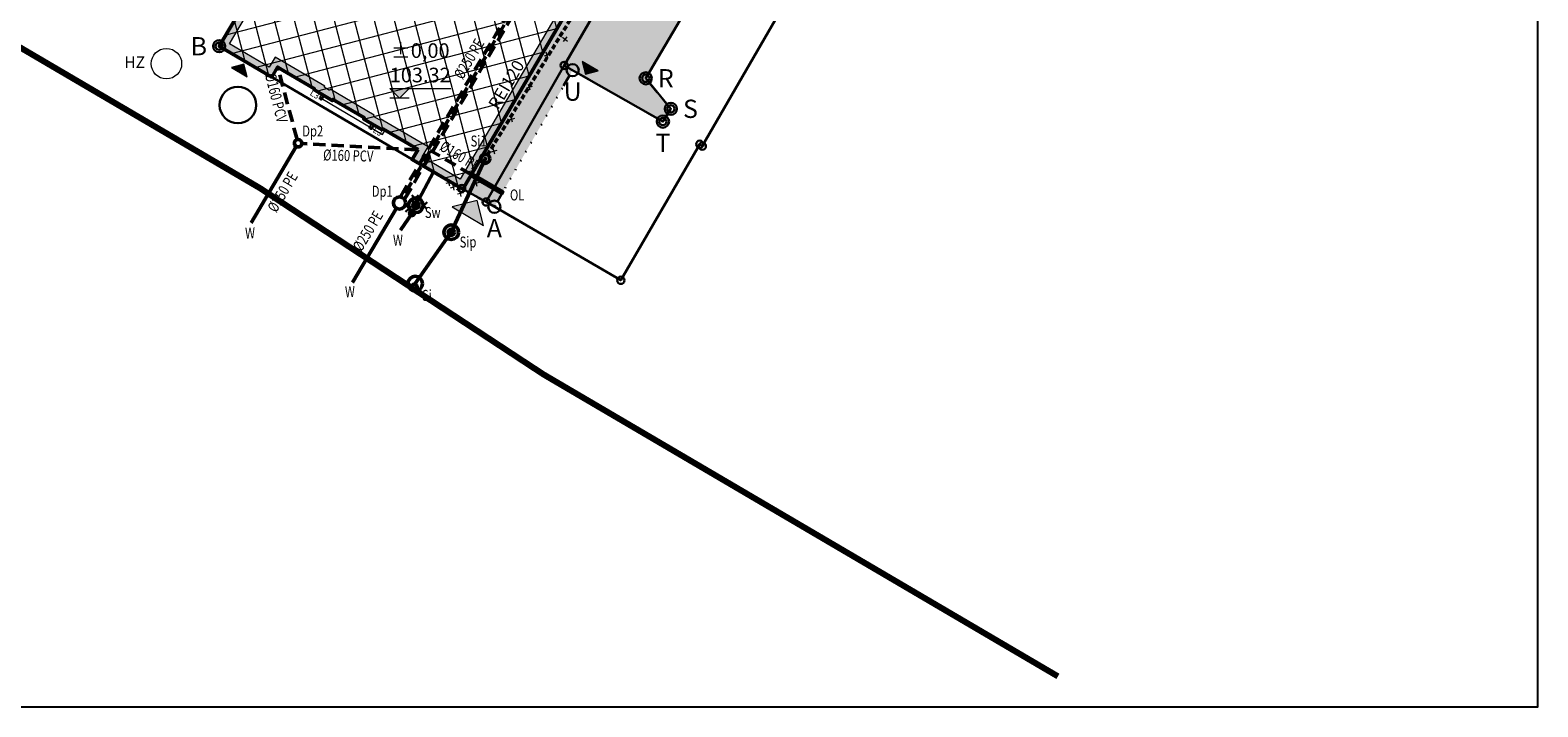
# Model space of a CAD drawing. Extents: x 7411210 to 7411623, y 5824121 to 5824268.
# Drawn here: x 7411296 to 7411420, y 5824125 to 5824180 of the extents above; entities that cross this region are included whole.
import ezdxf

# ---------------------------------------------------------------- set-up
doc = ezdxf.new("R2010")
doc.units = 0
for name, pattern in [('1', [0]), ('2', [1.5, 1, -0.5]), ('2_KTCR02', [0.6, 0.4, -0.2]), ('ACAD_ISO07W100', [3, 0, -3]), ('DASHED', [19.05, 12.7, -6.35])]:
    doc.linetypes.add(name, pattern=pattern)
doc.layers.add('!_PZT_-_GRANICE', color=7, linetype='Continuous', lineweight=30, true_color=0x00f000)
for name, color, linetype, lineweight in [('!_PZT_-_INSTALACJE_ROZBIÓRKI', 7, 'Continuous', 15), ('!_PZT_-_KANALIZACJA_DESZCZOWA', 96, 'Continuous', 50), ('!_PZT_-_KANALIZACJA_SANITARNA_ISTNIEJĄCA', 16, 'Continuous', 50), ('!_PZT_-_OPIS', 7, 'Continuous', 13), ('!_PZT_-_OŚWIETLENIE', 7, 'Continuous', 9), ('!_PZT_-_OŚWIETLENIE_INSTALACJA', 22, 'Continuous', 20), ('!_PZT_-_P-POŻ', 10, 'Continuous', 9), ('!_PZT_-_WEJŚCIA_DO_BUDYNKU', 2, 'Continuous', 9), ('!_PZT_-_WODA_ISTNIEJĄCA', 160, 'Continuous', 50), ('!_PZT_-_ZABUDOWA_ISTNIEJĄCA', 7, '1', 50), ('!_PZT_-_ZAKRES_OPRACOWANIA', 5, 'Continuous', 30), ('_AD_opisy', 7, 'Continuous', 25), ('_AD_opisy_średnic', 7, 'Continuous', 25)]:
    doc.layers.add(name, color=color, linetype=linetype, lineweight=lineweight)
doc.layers.add('!_PZT_-_WYPEŁNIENIE_DROGI', color=251, linetype='Continuous', lineweight=0, transparency=0.5)
doc.layers.add('!_PZT_-_WYPEŁNIENIE_ELEMENTY_NIEKUBATUROWE', color=7, linetype='Continuous', lineweight=0, true_color=0xc7c7c7, transparency=0.5)
doc.layers.add('!_PZT_-_WYPEŁNIENIE_ZABUDOWA', color=7, linetype='Continuous', lineweight=0, true_color=0xb76c6c, transparency=0.5)
doc.styles.add('ARIAL', font='arial.ttf')
doc.styles.get("Standard").update_dxf_attribs({"font": 'romans.shx'})

# ---------------------------------------------------------------- blocks, each defined once
blk = doc.blocks.new('A$C31A07D79')
h = blk.add_hatch(color=7)
h.dxf.hatch_style = 1
edge = h.paths.add_edge_path()
edge.add_line((0, 0), (0.26, -1.03))
edge.add_line((0.26, -1.03), (1.03, 0.26))
edge.add_line((1.03, 0.26), (0, 0))
at = {"color": 7}
blk.add_lwpolyline([(0, 0), (0.26, -1.03), (1.03, 0.26), (0, 0)], dxfattribs=at)
blk = doc.blocks.new('A$C4E813BDF')
for p, q in [((-0.25, 0), (0.25, 0)), ((0, 0.25), (0, -0.25))]:
    blk.add_line(p, q)
blk = doc.blocks.new('A$C7A9F2ADA')
h = blk.add_hatch(color=253)
h.dxf.hatch_style = 1
edge = h.paths.add_edge_path()
edge.add_arc((0, 0), 0.1, 30.4841, 390.4841)
at = {"color": 1, "linetype": '2_KTCR02', "ltscale": 0.2}
for p, q in [((-0.08, 0.08), (-0.14, 0.14)), ((0.14, 0.14), (0.08, 0.08)), ((-0.08, -0.08), (-0.14, -0.14)), ((0.14, -0.14), (0.08, -0.08))]:
    blk.add_line(p, q, dxfattribs=at)
blk.add_circle((0, 0), 0.15, dxfattribs=at)
at = {"color": 1, "ltscale": 0.2}
blk.add_circle((0, 0), 0.1, dxfattribs=at)
blk = doc.blocks.new('A$C26072C5F')
at = {"layer": '!_PZT_-_KANALIZACJA_DESZCZOWA', "color": 1, "lineweight": 30}
for p, q in [((-0.194, 0), (0.194, 0)), ((0, -0.194), (0, 0.194))]:
    blk.add_line(p, q, dxfattribs=at)

msp = doc.modelspace()

# ---------------------------------------------------------------- hatches: boundary and pattern name
at = {"layer": '!_PZT_-_OPIS'}
h = msp.add_hatch(color=256, dxfattribs=at)
h.dxf.hatch_style = 1
h.paths.add_polyline_path([(7411325.42, 5824175.57), (7411327.02, 5824175.57), (7411326.22, 5824174.77)])
h = msp.add_hatch(color=1, dxfattribs=at)
h.dxf.hatch_style = 1
h.paths.add_polyline_path([(7411332.58, 5824166.38), (7411330.53, 5824165.85), (7411333.12, 5824164.33)])
at = {"layer": '!_PZT_-_WYPEŁNIENIE_DROGI'}
h = msp.add_hatch(color=256, dxfattribs=at)
h.dxf.hatch_style = 1
h.paths.add_polyline_path([(7411331.41, 5824167.31), (7411333.33, 5824166.26), (7411334, 5824165.87), (7411340.42, 5824177.07), (7411341.31, 5824178.58), (7411341.44, 5824178.8), (7411341.69, 5824179.23), (7411341.94, 5824179.66), (7411342.05, 5824179.85), (7411343.83, 5824178.84), (7411344.2, 5824179.54), (7411344.98, 5824179.11), (7411347.88, 5824183.94), (7411350.1, 5824182.66), (7411351.36, 5824184.81), (7411351.14, 5824184.94), (7411350.71, 5824185.19), (7411350.57, 5824185.27), (7411351.36, 5824186.61), (7411351.46, 5824186.78), (7411350.29, 5824187.47), (7411354.86, 5824195.23), (7411356.03, 5824194.54), (7411357.25, 5824196.6), (7411356.51, 5824197.04), (7411364.4, 5824210.44), (7411365.21, 5824209.96), (7411366.13, 5824209.42), (7411367.59, 5824211.94), (7411369.09, 5824214.54), (7411374.5, 5824211.4), (7411376.1, 5824214.18), (7411369.23, 5824218.05), (7411369.73, 5824218.98), (7411365.31, 5824221.53), (7411344.29, 5824234.63), (7411338.18, 5824224.25), (7411341.28, 5824222.43), (7411343.82, 5824226.74), (7411346.1, 5824225.39), (7411343.57, 5824221.08), (7411344.86, 5824220.32), (7411347.4, 5824224.63), (7411362.78, 5824215.58), (7411353.65, 5824200.06), (7411349.1, 5824195.78), (7411344.5, 5824187.97), (7411343.85, 5824188.35), (7411340.7, 5824183.2)])
at = {"layer": '!_PZT_-_WYPEŁNIENIE_ELEMENTY_NIEKUBATUROWE'}
h = msp.add_hatch(color=256, dxfattribs=at)
h.dxf.hatch_style = 1
h.paths.add_polyline_path([(7411340.42, 5824177.07), (7411341.31, 5824178.58), (7411341.44, 5824178.8), (7411341.69, 5824179.23), (7411341.94, 5824179.66), (7411342.05, 5824179.85), (7411343.83, 5824178.84), (7411344.2, 5824179.54), (7411344.98, 5824179.11), (7411347.88, 5824183.94), (7411350.1, 5824182.66), (7411346.41, 5824176.4), (7411348.47, 5824173.9), (7411347.82, 5824172.85)])
h = msp.add_hatch(color=256, dxfattribs=at)
h.dxf.hatch_style = 1
h.paths.add_polyline_path([(7411350.1, 5824182.66), (7411347.88, 5824183.94), (7411344.98, 5824179.11), (7411344.2, 5824179.54), (7411343.83, 5824178.84), (7411342.05, 5824179.85), (7411341.94, 5824179.66), (7411341.69, 5824179.23), (7411341.44, 5824178.8), (7411341.31, 5824178.58), (7411340.42, 5824177.07), (7411347.82, 5824172.85), (7411348.47, 5824173.9), (7411346.41, 5824176.4)])
at = {"layer": '!_PZT_-_WYPEŁNIENIE_ZABUDOWA'}
h = msp.add_hatch(dxfattribs=at)
h.set_pattern_fill('ANSI37', scale=0.5)
h.set_pattern_definition([(14.6505, (7411340.8486, 5824198.9823), (-0.401513, 1.535885), []), (104.6505, (7411340.8486, 5824198.9823), (-1.535885, -0.401513), [])])
h.paths.add_polyline_path([(7411327.74, 5824170.57), (7411324.85, 5824172.26), (7411324.8, 5824172.18), (7411323.29, 5824173.06), (7411323.34, 5824173.15), (7411320.76, 5824174.67), (7411320.71, 5824174.58), (7411319.2, 5824175.47), (7411319.25, 5824175.55), (7411316.23, 5824177.32), (7411315.75, 5824176.5), (7411311.44, 5824179.03), (7411311.61, 5824179.3), (7411320.73, 5824194.65), (7411340.7, 5824183.2), (7411331.41, 5824167.31), (7411331.32, 5824167.36), (7411327.26, 5824169.74)])
at = {"layer": '!_PZT_-_ZABUDOWA_ISTNIEJĄCA'}
h = msp.add_hatch(color=256, dxfattribs=at)
h.dxf.hatch_style = 1
h.paths.add_polyline_path([(7411327.74, 5824170.57), (7411324.85, 5824172.26), (7411324.8, 5824172.18), (7411323.29, 5824173.06), (7411323.34, 5824173.15), (7411320.76, 5824174.67), (7411320.71, 5824174.58), (7411319.2, 5824175.47), (7411319.25, 5824175.55), (7411316.23, 5824177.32), (7411315.75, 5824176.5), (7411311.44, 5824179.03), (7411311.61, 5824179.3), (7411320.73, 5824194.65), (7411340.7, 5824183.2), (7411331.41, 5824167.31), (7411331.32, 5824167.36), (7411327.26, 5824169.74)])
h.paths.add_polyline_path([(7411328.56, 5824170.79), (7411324.63, 5824173.08), (7411324.59, 5824173), (7411324.1, 5824173.28), (7411324.15, 5824173.37), (7411320.53, 5824175.5), (7411320.48, 5824175.41), (7411320.04, 5824175.67), (7411320.09, 5824175.76), (7411316.02, 5824178.14), (7411315.54, 5824177.32), (7411312.27, 5824179.24), (7411320.94, 5824193.84), (7411339.88, 5824182.98), (7411331.2, 5824168.13), (7411328.08, 5824169.96)], flags=16)

# ---------------------------------------------------------------- linework, layer by layer
at = {"layer": '!_PZT_-_GRANICE'}
for points in [[(7411344.29, 5824234.63), (7411325.27, 5824202.32), (7411311.44, 5824179.03), (7411331.32, 5824167.36), (7411333.33, 5824166.26), (7411344.37, 5824159.84), (7411350.84, 5824170.99), (7411351.05, 5824170.84), (7411362.76, 5824191.11), (7411371.56, 5824206.3), (7411373, 5824208.81), (7411374.5, 5824211.4), (7411376.1, 5824214.18), (7411369.23, 5824218.05), (7411369.73, 5824218.98), (7411365.31, 5824221.53), (7411345.55, 5824233.84), (7411344.29, 5824234.63)], [(7411365.31, 5824221.53), (7411339.72, 5824177.46), (7411333.33, 5824166.26)], [(7411339.72, 5824177.46), (7411347.82, 5824172.85), (7411348.47, 5824173.9), (7411346.41, 5824176.4), (7411357.03, 5824194.42), (7411362.76, 5824191.11)]]:
    msp.add_lwpolyline(points, dxfattribs=at)
for centre in [(7411311.44, 5824179.03), (7411339.72, 5824177.46), (7411346.41, 5824176.4), (7411347.82, 5824172.85), (7411348.47, 5824173.9), (7411350.84, 5824170.99), (7411351.05, 5824170.84), (7411331.32, 5824167.36), (7411333.33, 5824166.26), (7411344.37, 5824159.84)]:
    msp.add_circle(centre, 0.3, dxfattribs=at)
at = {"layer": '!_PZT_-_KANALIZACJA_DESZCZOWA', "color": 7, "linetype": '2'}
for p, q in [((7411340.52, 5824190.88), (7411326.28, 5824166.68)), ((7411340.87, 5824190.67), (7411326.62, 5824166.48))]:
    msp.add_line(p, q, dxfattribs=at)
at = {"layer": '!_PZT_-_KANALIZACJA_DESZCZOWA', "linetype": '2'}
for p, q in [((7411340.9, 5824191.12), (7411326.47, 5824166.62)), ((7411332.11, 5824168.51), (7411328.75, 5824170.49))]:
    msp.add_line(p, q, dxfattribs=at)
at = {"layer": '!_PZT_-_KANALIZACJA_DESZCZOWA', "linetype": 'ByBlock'}
for p, q in [((7411317.75, 5824170.81), (7411314.06, 5824164.54)), ((7411325.97, 5824165.75), (7411322.38, 5824159.65))]:
    msp.add_line(p, q, dxfattribs=at)
at = {"layer": '!_PZT_-_KANALIZACJA_DESZCZOWA', "linetype": '2'}
for points in [[(7411317.83, 5824171.38), (7411316.26, 5824177.22)], [(7411327.64, 5824170.54), (7411318.21, 5824171.06)]]:
    msp.add_lwpolyline(points, dxfattribs=at)
at = {"layer": '!_PZT_-_KANALIZACJA_DESZCZOWA', "color": 0}
msp.add_lwpolyline([(7411332.15, 5824168.57), (7411334.69, 5824167.08), (7411334.61, 5824166.95), (7411332.07, 5824168.44)], close=True, dxfattribs=at)
at = {"layer": '!_PZT_-_KANALIZACJA_DESZCZOWA'}
for centre, radius in [((7411316.26, 5824177.22), 0.06), ((7411327.64, 5824170.54), 0.06), ((7411326.22, 5824166.18), 0.5)]:
    msp.add_circle(centre, radius, dxfattribs=at)
at = {"layer": '!_PZT_-_KANALIZACJA_DESZCZOWA', "linetype": 'ByBlock'}
msp.add_circle((7411317.91, 5824171.08), 0.309, dxfattribs=at)
at = {"layer": '!_PZT_-_KANALIZACJA_SANITARNA_ISTNIEJĄCA', "linetype": '2_KTCR02'}
msp.add_lwpolyline([(7411341.71, 5824183.3), (7411340.53, 5824181.71), (7411333.24, 5824169.81)], dxfattribs=at)
at = {"layer": '!_PZT_-_KANALIZACJA_SANITARNA_ISTNIEJĄCA'}
msp.add_lwpolyline([(7411333.24, 5824169.81), (7411330.47, 5824163.78), (7411327.51, 5824159.57)], dxfattribs=at)
for centre, radius in [((7411333.24, 5824169.81), 0.382), ((7411330.47, 5824163.78), 0.6), ((7411330.47, 5824163.78), 0.251), ((7411327.51, 5824159.57), 0.6), ((7411327.43, 5824159.26), 0.251)]:
    msp.add_circle(centre, radius, dxfattribs=at)
at = {"layer": '!_PZT_-_OPIS'}
for p, q in [((7411325.42, 5824175.57), (7411330.42, 5824175.57)), ((7411327.02, 5824174.77), (7411325.42, 5824174.77))]:
    msp.add_line(p, q, dxfattribs=at)
msp.add_lwpolyline([(7411325.42, 5824175.57), (7411327.02, 5824175.57), (7411326.22, 5824174.77)], close=True, dxfattribs=at)
msp.add_lwpolyline([(7411332.58, 5824166.38), (7411330.53, 5824165.85), (7411333.12, 5824164.33), (7411332.58, 5824166.38)], dxfattribs=at)
at = {"layer": '!_PZT_-_OŚWIETLENIE_INSTALACJA', "transparency": 33554687}
msp.add_lwpolyline([(7411319.8, 5824174.77), (7411324.84, 5824171.8), (7411325.04, 5824172.15)], dxfattribs=at)
at = {"layer": '!_PZT_-_P-POŻ', "lineweight": 30, "const_width": 0.1}
for points in [[(7411338.22, 5824224.23), (7411325.31, 5824202.29), (7411320.77, 5824194.62), (7411311.65, 5824179.27), (7411311.48, 5824179)], [(7411340.66, 5824183.23), (7411331.37, 5824167.34)]]:
    msp.add_lwpolyline(points, dxfattribs=at)
at = {"layer": '!_PZT_-_P-POŻ', "linetype": 'DASHED', "ltscale": 0.1, "const_width": 0.5}
msp.add_lwpolyline([(7411380.21, 5824127.37), (7411338.14, 5824152.06, -0.012679), (7411337.93, 5824152.19), (7411314.9, 5824167.32, 0.012679), (7411314.69, 5824167.45), (7411272, 5824192.49)], format="xyb", dxfattribs=at)
at = {"layer": '!_PZT_-_P-POŻ', "lineweight": 20}
msp.add_circle((7411307.11, 5824177.6), 1.25, dxfattribs=at)
at = {"layer": '!_PZT_-_P-POŻ', "lineweight": 30}
msp.add_circle((7411312.97, 5824174.21), 1.5, dxfattribs=at)
at = {"layer": '!_PZT_-_WODA_ISTNIEJĄCA'}
for points in [[(7411327.57, 5824165.99), (7411329, 5824168.72)], [(7411327.57, 5824165.99), (7411327.25, 5824165.34), (7411326.3, 5824163.95)]]:
    msp.add_lwpolyline(points, dxfattribs=at)
for centre, radius in [((7411327.57, 5824165.99), 0.598), ((7411327.57, 5824165.99), 0.25), ((7411327.25, 5824165.34), 0.2)]:
    msp.add_circle(centre, radius, dxfattribs=at)
at = {"layer": '!_PZT_-_WYPEŁNIENIE_ZABUDOWA', "color": 7}
msp.add_lwpolyline([(7411328.56, 5824170.79), (7411324.63, 5824173.08), (7411324.59, 5824173), (7411324.1, 5824173.28), (7411324.15, 5824173.37), (7411320.53, 5824175.5), (7411320.48, 5824175.41), (7411320.04, 5824175.67), (7411320.09, 5824175.76), (7411316.02, 5824178.14), (7411315.54, 5824177.32), (7411312.27, 5824179.24), (7411320.94, 5824193.84), (7411339.88, 5824182.98), (7411331.2, 5824168.13), (7411328.08, 5824169.96)], close=True, dxfattribs=at)
at = {"layer": '!_PZT_-_ZABUDOWA_ISTNIEJĄCA'}
msp.add_lwpolyline([(7411327.74, 5824170.57), (7411324.85, 5824172.26), (7411324.8, 5824172.18), (7411323.29, 5824173.06), (7411323.34, 5824173.15), (7411320.76, 5824174.67), (7411320.71, 5824174.58), (7411319.2, 5824175.47), (7411319.25, 5824175.55), (7411316.23, 5824177.32), (7411315.75, 5824176.5), (7411311.44, 5824179.03), (7411311.61, 5824179.3), (7411320.73, 5824194.65), (7411340.7, 5824183.2), (7411331.41, 5824167.31), (7411331.32, 5824167.36), (7411327.26, 5824169.74), (7411327.74, 5824170.57)], dxfattribs=at)
at = {"layer": '!_PZT_-_ZAKRES_OPRACOWANIA', "linetype": 'ACAD_ISO07W100', "ltscale": 0.25}
msp.add_lwpolyline([(7411344.29, 5824234.63), (7411365.31, 5824221.53), (7411369.73, 5824218.98), (7411369.23, 5824218.05), (7411376.1, 5824214.18), (7411374.5, 5824211.4), (7411369.09, 5824214.54), (7411367.59, 5824211.94), (7411373, 5824208.81), (7411371.56, 5824206.3), (7411366.13, 5824209.42), (7411365.21, 5824209.96), (7411356.03, 5824194.54), (7411356.8, 5824194.03), (7411346.41, 5824176.4), (7411348.47, 5824173.9), (7411347.82, 5824172.85), (7411340.42, 5824177.07), (7411334, 5824165.87), (7411333.33, 5824166.26), (7411331.32, 5824167.36), (7411311.44, 5824179.03), (7411325.27, 5824202.32), (7411344.29, 5824234.63)], dxfattribs=at)
at = {"layer": '!_PZT_-_ZAKRES_OPRACOWANIA'}
for points in [[(7411311.7, 5824179.46), (7411312.21, 5824180.32)], [(7411312.72, 5824178.28), (7411311.87, 5824178.78)], [(7411347.17, 5824177.69), (7411346.66, 5824176.83)], [(7411340.17, 5824176.64), (7411339.67, 5824175.77)], [(7411341.71, 5824176.33), (7411340.85, 5824176.82)], [(7411346.73, 5824176.01), (7411347.36, 5824175.25)], [(7411347.51, 5824175.07), (7411348.15, 5824174.29)], [(7411347.39, 5824173.1), (7411346.51, 5824173.6)], [(7411348.21, 5824173.47), (7411348.08, 5824173.28)], [(7411334.75, 5824167.17), (7411334.25, 5824166.3)], [(7411333.57, 5824166.12), (7411333.33, 5824166.26), (7411332.68, 5824166.61)]]:
    msp.add_lwpolyline(points, dxfattribs=at)
for centre in [(7411311.44, 5824179.03), (7411340.42, 5824177.07), (7411346.41, 5824176.4), (7411348.47, 5824173.9), (7411347.82, 5824172.85), (7411334, 5824165.87)]:
    msp.add_circle(centre, 0.5, dxfattribs=at)
at = {"layer": 'Defpoints'}
msp.add_lwpolyline([(7411209.56, 5824124.87), (7411419.56, 5824124.87), (7411419.56, 5824267.87), (7411209.56, 5824267.87)], close=True, dxfattribs=at)

# ---------------------------------------------------------------- block references
at = {"layer": '!_PZT_-_INSTALACJE_ROZBIÓRKI'}
for p, rotation in [((7411339.79, 5824179.61), 322.1250166122993), ((7411338.32, 5824178.29), 196.0958769002244), ((7411336.87, 5824175.66), 196.0958769002244), ((7411335.42, 5824173.04), 196.0958769002244), ((7411330.26, 5824167.84), 284.7820003302169), ((7411330.62, 5824167.47), 284.7819998662238), ((7411331.12, 5824167.33), 284.7820001183955), ((7411331.23, 5824166.95), 192.2883235129468)]:
    msp.add_blockref('A$C4E813BDF', p, dxfattribs=dict(at, rotation=rotation))
at = {"layer": '!_PZT_-_INSTALACJE_ROZBIÓRKI', "xscale": -1, "rotation": 286.095876839152}
for p in [(7411333.96, 5824170.41), (7411332.51, 5824167.78)]:
    msp.add_blockref('A$C4E813BDF', p, dxfattribs=at)
at = {"layer": '!_PZT_-_KANALIZACJA_DESZCZOWA', "xscale": 2, "yscale": 2, "zscale": 2, "rotation": 223.0396422683292}
for p in [(7411327.5, 5824166.55), (7411327.01, 5824165.71), (7411328.21, 5824165.97)]:
    msp.add_blockref('A$C26072C5F', p, dxfattribs=at)
at = {"layer": '!_PZT_-_OŚWIETLENIE', "rotation": 329.5158593508095}
for p in [(7411319.8, 5824174.77), (7411323.89, 5824172.36)]:
    msp.add_blockref('A$C7A9F2ADA', p, dxfattribs=at)
at = {"layer": '!_PZT_-_WEJŚCIA_DO_BUDYNKU', "color": 7}
for p, rotation in [((7411313.47, 5824177.55), 270.3876159182603), ((7411341.48, 5824176.75), 90.72335657919865)]:
    msp.add_blockref('A$C31A07D79', p, dxfattribs=dict(at, rotation=rotation))

# ---------------------------------------------------------------- texts
at = {"layer": '!_PZT_-_OPIS', "insert": (7411327.92, 5824176.07), "char_height": 1.2, "attachment_point": 8, "rotation": 360, "style": 'ARIAL'}
msp.add_mtext_dynamic_manual_height_columns('%%P0,00\\P103.32', width=3.4791, gutter_width=12.5, heights=[0], dxfattribs=at)
at = {"layer": '!_PZT_-_OŚWIETLENIE', "color": 22, "char_height": 0.5, "rotation": 329.5159, "style": 'ARIAL'}
for insert, attachment_point in [((7411319.59, 5824174.89), 6), ((7411324.11, 5824172.23), 4)]:
    msp.add_mtext_dynamic_manual_height_columns('L3', width=0.4785, gutter_width=60, heights=[0], dxfattribs=dict(at, insert=insert, attachment_point=attachment_point))
at = {"layer": '!_PZT_-_P-POŻ', "insert": (7411305.36, 5824177.6), "char_height": 0.938, "width": 6.0983, "attachment_point": 6, "rotation": 360, "style": 'ARIAL'}
msp.add_mtext('HZ', dxfattribs=at)
at = {"layer": '!_PZT_-_P-POŻ', "lineweight": 30, "insert": (7411335.41, 5824175.63), "char_height": 1, "attachment_point": 8, "rotation": 59.4289, "style": 'ARIAL'}
msp.add_mtext_dynamic_manual_height_columns('REI120', width=5.734, gutter_width=60, heights=[0], dxfattribs=at)
at = {"layer": '!_PZT_-_ZAKRES_OPRACOWANIA', "char_height": 1.5, "style": 'ARIAL'}
for s, heights, insert, attachment_point in [('B', [0], (7411310.44, 5824179.03), 6), ('R', [0], (7411347.41, 5824176.4), 4), ('U', [0], (7411340.42, 5824176.06), 2), ('S', [2.63], (7411349.47, 5824173.9), 4), ('T', [0], (7411347.82, 5824171.85), 2), ('A', [0], (7411334, 5824164.87), 2)]:
    msp.add_mtext_dynamic_manual_height_columns(s, width=3.96, gutter_width=12, heights=heights, dxfattribs=dict(at, insert=insert, attachment_point=attachment_point))
at = {"layer": '_AD_opisy', "lineweight": 30, "ltscale": 0.25, "width": 0.75}
for s, p in [('Dp2', (7411318.25, 5824171.63)), ('Dp1', (7411323.95, 5824166.69)), ('OL', (7411335.28, 5824166.39)), ('Sw', (7411328.3, 5824164.95))]:
    msp.add_text(s, height=0.9, dxfattribs=at).set_placement(p)
at = {"layer": '_AD_opisy_średnic', "lineweight": 30, "ltscale": 0.25, "width": 0.75}
for s, rotation, p in [('%%C250 PE', 59.1237, (7411331.4, 5824176.24)), ('%%C160 PCV', 284.3006, (7411315.18, 5824176.68)), ('%%C160 PE', 329.1237, (7411329.43, 5824170.56)), ('Si1', 0.9381, (7411332.06, 5824170.8)), ('%%C160 PCV', 358.5627, (7411319.95, 5824169.67)), ('%%C250 PE', 59.1237, (7411316.11, 5824165.33)), ('%%C250 PE', 59.1237, (7411323.1, 5824162.13)), ('W', 0.9381, (7411313.57, 5824163.26)), ('W', 0.9381, (7411325.7, 5824162.67)), ('Sip', 0.9381, (7411331.16, 5824162.52)), ('W', 0.9381, (7411321.76, 5824158.45)), ('Si', 0.9381, (7411328.08, 5824158.15))]:
    msp.add_text(s, height=0.9, rotation=rotation, dxfattribs=at).set_placement(p)

doc.saveas('drawing.dxf')
